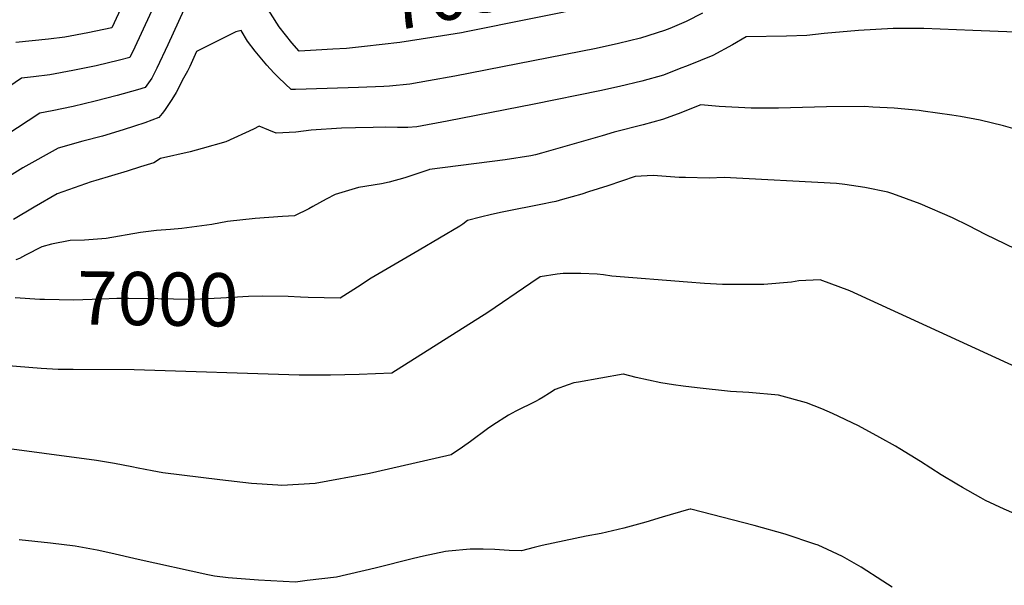
# Model space of a CAD drawing. Units: inches. Extents: x 2583181 to 2588623, y 1545102 to 1550527.
# Drawn here: x 2584369 to 2584901, y 1549176 to 1549482 of the extents above; entities that cross this region are included whole.
import ezdxf
from ezdxf.enums import TextEntityAlignment as Align

# ---------------------------------------------------------------- set-up
doc = ezdxf.new("R2010")
doc.units = ezdxf.units.IN
doc.header["$MEASUREMENT"] = 0
doc.layers.add('tile_2467_26_contour_10ft', color=101, linetype='Continuous')
doc.styles.add('Arial', font='arial.ttf')

msp = doc.modelspace()

# ---------------------------------------------------------------- linework, layer by layer
at = {"layer": 'tile_2467_26_contour_10ft'}
for points, elevation in [([(2584458.04, 1549526.33), (2584430.82, 1549467.4), (2584428.18, 1549461.8), (2584422.49, 1549460.32), (2584409.83, 1549457.38), (2584397.3, 1549454.76), (2584384.91, 1549452.47), (2584375.98, 1549451.32), (2584369.53, 1549450.67), (2584299.64, 1549402.94)], 7050), ([(2584435.21, 1549514.13), (2584418.48, 1549477.84), (2584405.43, 1549475.14), (2584393.04, 1549472.85), (2584384.11, 1549471.71), (2584366.49, 1549469.99)], 7060), ([(2584466.01, 1549506.74), (2584448.63, 1549468.73), (2584442.64, 1549456.02), (2584439.94, 1549450.75), (2584436.46, 1549445.64), (2584432.29, 1549444.33), (2584421.3, 1549441.27), (2584409.35, 1549438.21), (2584397.56, 1549435.38), (2584386.07, 1549432.93), (2584379.48, 1549431.78), (2584342.53, 1549407.56)], 7040), ([(2584537.81, 1549466.33), (2584528.83, 1549465.76), (2584519.75, 1549465.31), (2584515.71, 1549469.87), (2584508.85, 1549478.48), (2584500.8, 1549491.23)], 7040), ([(2584679.87, 1549489.83), (2584609.96, 1549475.65), (2584607.49, 1549475.24)], 7040), ([(2584737.81, 1549485.76), (2584728.97, 1549481.26), (2584720.06, 1549477.54), (2584717.31, 1549476.42), (2584704.32, 1549472.22), (2584692.39, 1549469.42), (2584680.23, 1549466.75), (2584603.79, 1549451.83), (2584589.71, 1549449.17), (2584579.49, 1549447.4), (2584568.49, 1549446.38), (2584565.42, 1549446.22), (2584551.84, 1549445.55), (2584534.83, 1549445.03), (2584517.74, 1549444.58), (2584515.37, 1549444.55), (2584508.78, 1549450.91), (2584506.05, 1549453.64), (2584502.29, 1549457.75), (2584498.57, 1549461.97), (2584495.95, 1549465.27), (2584491.81, 1549470.63), (2584488.31, 1549476.47), (2584485.4, 1549475.7), (2584464.21, 1549465.08), (2584460.48, 1549456.99), (2584459.22, 1549454.54), (2584457.21, 1549450.66), (2584453.17, 1549442.91), (2584450.83, 1549439.05), (2584448.35, 1549435.27), (2584446.89, 1549433.23), (2584445.66, 1549431.62), (2584443.81, 1549429.4), (2584436.16, 1549426.54), (2584430.58, 1549424.66), (2584424.54, 1549422.63), (2584413.38, 1549419.34), (2584402.68, 1549416.64), (2584389.29, 1549412.8), (2584370.34, 1549402.07), (2584358.18, 1549394.52)], 7030), ([(2584906.78, 1549475.5), (2584883.92, 1549476.4), (2584857.4, 1549477.51), (2584847.7, 1549477.61), (2584840.83, 1549477.58), (2584822.12, 1549476.5), (2584803.64, 1549474.82), (2584794.21, 1549473.82), (2584783.22, 1549473.41), (2584761.43, 1549472.99), (2584753.96, 1549468.76), (2584743.32, 1549462.95), (2584730.04, 1549457.59), (2584725.24, 1549455.67), (2584716.75, 1549452.34), (2584704.91, 1549449.02), (2584692.88, 1549446.14), (2584682.28, 1549443.81), (2584646.7, 1549436.64), (2584599.7, 1549427.35), (2584583.37, 1549424.25), (2584578.51, 1549424.01), (2584572.9, 1549423.92), (2584566.42, 1549424.17), (2584559.66, 1549424.02), (2584550.11, 1549423.79), (2584542.56, 1549423.56), (2584526.2, 1549422.49), (2584517.96, 1549421.54), (2584507.27, 1549420.89), (2584503.29, 1549422.45), (2584498.1, 1549424.7), (2584495.03, 1549423.14), (2584479.99, 1549416.28), (2584467.21, 1549412.55), (2584460.69, 1549410.85), (2584444.62, 1549407.12), (2584441.02, 1549404.79), (2584433.95, 1549402.62), (2584426.63, 1549400.41), (2584409.67, 1549395.38), (2584407.25, 1549394.59), (2584388.8, 1549388.14), (2584376.43, 1549380.91), (2584365.18, 1549374.28)], 7020), ([(2584607.49, 1549475.24), (2584597.19, 1549473.52), (2584574.2, 1549470.03), (2584555.03, 1549467.76), (2584545.24, 1549466.8), (2584537.81, 1549466.33)], 7040), ([(2584905.53, 1549423.43), (2584900.52, 1549424.96), (2584887.88, 1549427.94), (2584877.35, 1549429.95), (2584872.62, 1549430.65), (2584857.17, 1549432.87), (2584854.96, 1549433.15), (2584841.45, 1549434.41), (2584829.86, 1549435.06), (2584825.38, 1549435.27), (2584804.91, 1549435.16), (2584778.8, 1549434.49), (2584764.17, 1549434.39), (2584746.85, 1549435.41), (2584736.83, 1549436.21), (2584724.68, 1549431.44), (2584716.19, 1549428.29), (2584705.64, 1549425.33), (2584689.96, 1549421.46), (2584683.45, 1549419.51), (2584650.71, 1549410), (2584647.39, 1549409.17), (2584644.87, 1549408.63), (2584631.12, 1549406.41), (2584590.11, 1549401.22), (2584589.72, 1549401.15), (2584576.89, 1549396.73), (2584568.29, 1549394.43), (2584564.26, 1549393.51), (2584551.77, 1549391.53), (2584539.24, 1549387.68), (2584534.23, 1549385.24), (2584527.1, 1549381.23), (2584524.86, 1549379.93), (2584517.25, 1549376.14), (2584510.64, 1549375.87), (2584495.93, 1549374.69), (2584480.96, 1549373.05), (2584472.49, 1549371.51), (2584456.3, 1549369.36), (2584450.11, 1549368.88), (2584447.6, 1549368.69), (2584442.51, 1549368.32), (2584433.85, 1549367.09), (2584415.32, 1549363.99), (2584403.6, 1549363.08), (2584395.94, 1549362.85), (2584385.79, 1549360.9), (2584380.49, 1549359.39), (2584371.69, 1549354.82)], 7010), ([(2584939.33, 1549342.6), (2584890.75, 1549366.09), (2584881.77, 1549370.81), (2584872.9, 1549375.07), (2584855.44, 1549382.71), (2584840.72, 1549388.05), (2584837.91, 1549388.92), (2584825.53, 1549391.55), (2584814.8, 1549393.09), (2584810.18, 1549393.65), (2584749.42, 1549396.94), (2584741.39, 1549396.59), (2584728.5, 1549396.9), (2584725.14, 1549396.99), (2584711.07, 1549398.06), (2584701.3, 1549397.47), (2584686.54, 1549392.5), (2584676.11, 1549389.09), (2584672.61, 1549387.94), (2584662.1, 1549385), (2584658.41, 1549384), (2584655.55, 1549383.31), (2584652.22, 1549382.64), (2584629.48, 1549378.18), (2584623.66, 1549376.84), (2584617.81, 1549375.43), (2584610.64, 1549373.6), (2584608.19, 1549371.75), (2584606.48, 1549370.54), (2584584.66, 1549357.55), (2584558.64, 1549342.52), (2584551.24, 1549337.61), (2584541.87, 1549331.72), (2584524.55, 1549331.95), (2584520.4, 1549332.2)], 7000), ([(2584371.69, 1549354.82), (2584368.45, 1549353.13), (2584366.43, 1549352.3)], 7010), ([(2584907.43, 1549294.26), (2584817.47, 1549335.68), (2584801.35, 1549341.55), (2584789.92, 1549341.01), (2584785.87, 1549340.34), (2584770.99, 1549339.02), (2584765.11, 1549338.99), (2584748.52, 1549339.1), (2584738.9, 1549339.66), (2584729.63, 1549340.21), (2584688.72, 1549343.52), (2584684.24, 1549344.18), (2584680.77, 1549344.67), (2584671.94, 1549345.07), (2584662.48, 1549345.07), (2584659.13, 1549344.61), (2584650, 1549343.16), (2584645, 1549339.8), (2584621.66, 1549323.93), (2584569.77, 1549290.99), (2584552.06, 1549290.27), (2584536.56, 1549289.95), (2584519.65, 1549290), (2584430.47, 1549292.9), (2584397.47, 1549292.98), (2584389.3, 1549293.03), (2584380.16, 1549293.5), (2584342.12, 1549296.72)], 6990), ([(2584520.4, 1549332.2), (2584513.75, 1549332.59), (2584499.82, 1549332.76), (2584492.26, 1549332.51), (2584477.36, 1549331.57), (2584466.4, 1549331.17), (2584460.15, 1549330.96), (2584443.26, 1549331.27), (2584427.51, 1549331.44), (2584421.14, 1549331.43), (2584412.62, 1549331.09), (2584397.76, 1549330.62), (2584382.02, 1549330.86), (2584379.47, 1549330.98), (2584366.13, 1549331.87)], 7000), ([(2584914.56, 1549211.54), (2584900.95, 1549217.52), (2584890.8, 1549222.19), (2584888.35, 1549223.57), (2584878.38, 1549229.19), (2584875.27, 1549230.98), (2584866.91, 1549236.02), (2584855.6, 1549243.22), (2584844.45, 1549250.18), (2584842.11, 1549251.52), (2584833.63, 1549256.26), (2584822.07, 1549262.56), (2584808.08, 1549269.32), (2584802.28, 1549271.8), (2584794.05, 1549274.99), (2584778.83, 1549279.11), (2584762.82, 1549280.6), (2584753.01, 1549281.07), (2584734.89, 1549283.05), (2584727.28, 1549283.96), (2584722.13, 1549284.67), (2584715.29, 1549285.91), (2584708.53, 1549287.28), (2584701.83, 1549288.8), (2584695.08, 1549290.51), (2584694.95, 1549290.49), (2584670.7, 1549286.26), (2584668.28, 1549285.76), (2584665.19, 1549284.75), (2584658.09, 1549282.14), (2584655.05, 1549280.28), (2584651.63, 1549278.08), (2584649.5, 1549276.88), (2584647.39, 1549275.71), (2584636.89, 1549270.49), (2584632.83, 1549268.38), (2584624.39, 1549263.01), (2584621.56, 1549260.99), (2584612.27, 1549254.01), (2584608.08, 1549251), (2584601.93, 1549246.9), (2584561.65, 1549237.62), (2584557.64, 1549236.85), (2584528.42, 1549231.31), (2584510.39, 1549230.38), (2584508.07, 1549230.48), (2584493.87, 1549231.4), (2584476.71, 1549233.29), (2584445.96, 1549237.22), (2584440.22, 1549238.15), (2584432.57, 1549239.72), (2584429.24, 1549240.44), (2584419.87, 1549242.28), (2584410.15, 1549243.82), (2584353.31, 1549251.35)], 6980), ([(2584840.27, 1549175.36), (2584835.38, 1549178.48), (2584823.5, 1549186.04), (2584813.48, 1549191.9), (2584805.37, 1549195.75), (2584800.38, 1549197.98), (2584798.61, 1549198.63), (2584782.43, 1549203.96), (2584765.63, 1549208.65), (2584731.43, 1549217.51), (2584731.17, 1549217.55), (2584730.29, 1549217.31), (2584716, 1549213.13), (2584707.22, 1549210.52), (2584695.18, 1549207.18), (2584682.95, 1549204.25), (2584674.85, 1549202.82), (2584651.15, 1549197.82), (2584646.76, 1549196.8), (2584639.82, 1549194.87), (2584633.18, 1549195.08), (2584630.51, 1549195.27), (2584625.42, 1549195.7), (2584619.18, 1549195.82), (2584612.08, 1549195.81), (2584600.43, 1549194.83), (2584598.75, 1549194.65), (2584586.85, 1549192.02), (2584581.48, 1549190.81), (2584560.79, 1549185.49), (2584539.8, 1549180.73), (2584524.04, 1549178.84), (2584517.64, 1549178.07), (2584497.7, 1549178.99), (2584481.24, 1549180.38), (2584473.86, 1549181.24), (2584470.38, 1549181.87), (2584432.64, 1549190.23), (2584417.81, 1549193.71), (2584410.39, 1549195.26), (2584402.46, 1549196.79), (2584398.6, 1549197.45), (2584385.14, 1549199.13), (2584368.24, 1549200.84)], 6970)]:
    msp.add_lwpolyline(points, dxfattribs=dict(at, elevation=elevation))

# ---------------------------------------------------------------- texts
at = {"color": 18, "style": 'Arial'}
for s, rotation, p in [('7050', 11.6585, (2584609.88, 1549498.71)), ('7000', -0.8398, (2584443.26, 1549331.27))]:
    msp.add_text(s, height=28.8, rotation=rotation, dxfattribs=at).set_placement(p, align=Align.MIDDLE_CENTER)

doc.saveas('drawing.dxf')
